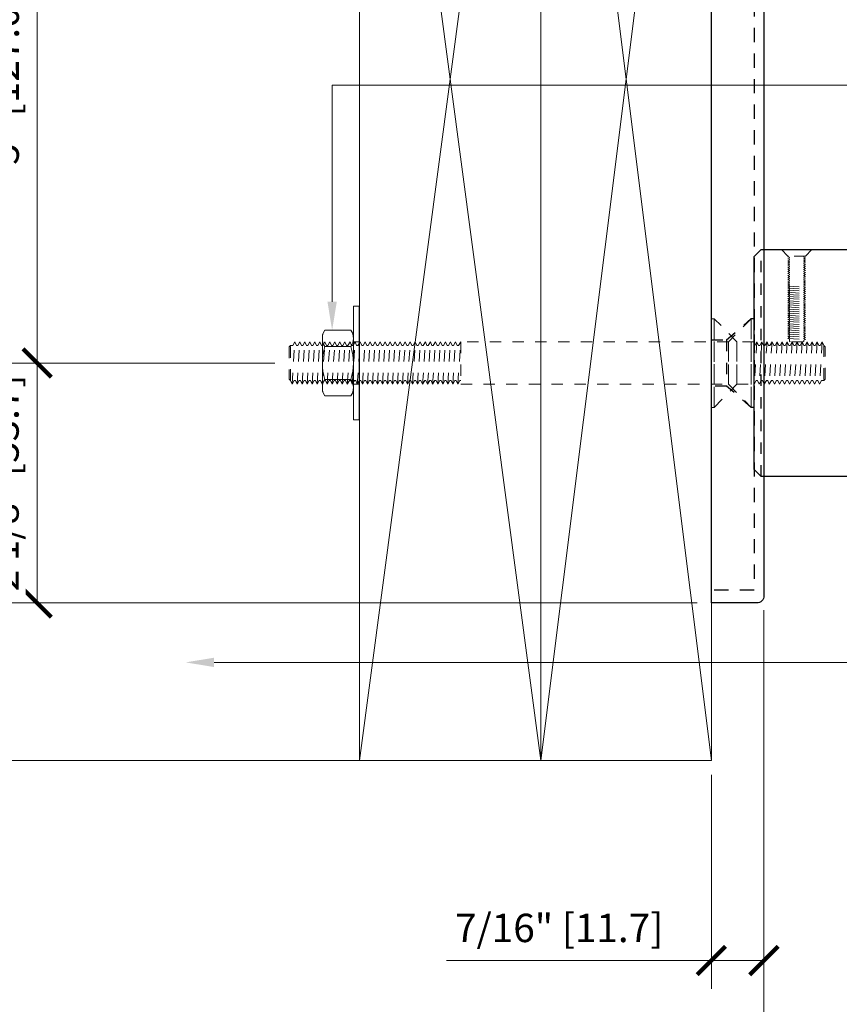
# Model space of a CAD drawing. Units: inches. Extents: x -149 to 1154, y -68 to 213.
# Drawn here: x 25 to 32, y -40 to -32 of the extents above; entities that cross this region are included whole.
import ezdxf
from ezdxf import colors
from ezdxf.entities.mleader import LeaderData, LeaderLine
from ezdxf.math import Vec2, Vec3

# ---------------------------------------------------------------- set-up
doc = ezdxf.new("R2010")
doc.units = ezdxf.units.IN
doc.header["$LTSCALE"] = 0.5
doc.header["$MEASUREMENT"] = 0
doc.linetypes.add('HIDDEN', pattern=[0.375, 0.25, -0.125])
doc.layers.get('0').update_dxf_attribs({"linetype": 'CONTINUOUS'})
doc.layers.get('Defpoints').update_dxf_attribs({"color": 8, "linetype": 'CONTINUOUS'})
for name, color, linetype, lineweight in [('By Others', 15, 'CONTINUOUS', 15), ('Dimensions', 74, 'CONTINUOUS', 13), ('Hardware', 51, 'CONTINUOUS', 13), ('Railings', 4, 'CONTINUOUS', 25)]:
    doc.layers.add(name, color=color, linetype=linetype, lineweight=lineweight)
doc.styles.get("Standard").update_dxf_attribs({"font": 'arial.ttf'})
doc.dimstyles.new('CRL$0', dxfattribs={"dimtxt": 0.125, "dimasz": 0.125, "dimexe": 0.125, "dimexo": 0.0625, "dimgap": 0.0625, "dimtad": 1, "dimdec": 4, "dimzin": 3, "dimdsep": 46, "dimlunit": 5, "dimtxsty": 'Standard', "dimblk": 'ARCHTICK', "dimcen": 0, "dimclrd": 256, "dimclre": 256, "dimclrt": 256, "dimazin": 0, "dimtfac": 1, "dimtdec": 4, "dimtofl": 0, "dimtmove": 0, "dimatfit": 3, "dimfxl": 0.125, "dimtfill": 1, "dimfrac": 2, "dimtolj": 1, "dimtzin": 0, "dimlwd": -1, "dimlwe": -1, "dimarcsym": 0})

# ---------------------------------------------------------------- blocks, each defined once
blk = doc.blocks.new('_ArchTick')
at = {"color": 0, "linetype": 'ByBlock', "const_width": 0.15}
blk.add_lwpolyline([(-0.5, -0.5), (0.5, 0.5)], dxfattribs=at)
blk = doc.blocks.new('*D87')
at = {"layer": 'Defpoints', "color": 0, "transparency": 16777216}
for p in [(33.4425, -35.7809), (31.7795, -36.659), (31.7795, -40.7785)]:
    blk.add_point(p, dxfattribs=at)
at = {"layer": 'Dimensions', "transparency": 16777216}
for p, q in [((33.4425, -35.9059), (33.4425, -41.0285)), ((31.7795, -36.784), (31.7795, -41.0285)), ((31.7795, -40.7785), (29.0801, -40.7785)), ((33.4425, -40.7785), (31.7795, -40.7785))]:
    blk.add_line(p, q, dxfattribs=at)
at = {"layer": 'Dimensions', "transparency": 16777216, "xscale": 0.25, "yscale": 0.25, "zscale": 0.25, "rotation": 180}
blk.add_blockref('_ArchTick', (31.7795, -40.7785), dxfattribs=at)
at = {"layer": 'Dimensions', "transparency": 16777216, "xscale": 0.25, "yscale": 0.25, "zscale": 0.25}
blk.add_blockref('_ArchTick', (33.4425, -40.7785), dxfattribs=at)
at = {"layer": 'Dimensions', "transparency": 16777216, "insert": (30.3048, -40.4917), "char_height": 0.25, "attachment_point": 5, "bg_fill": 3, "box_fill_scale": 1.25, "bg_fill_color": 256, "bg_fill_true_color": 13158600, "bg_fill_transparency": 0}
blk.add_mtext('\\A1;1 11/16" [42.2]', dxfattribs=at)
blk = doc.blocks.new('*D88')
at = {"layer": 'Defpoints', "color": 0, "transparency": 16777216}
for p in [(31.7795, -36.659), (31.3175, -38.109), (31.7795, -39.8698)]:
    blk.add_point(p, dxfattribs=at)
at = {"layer": 'Dimensions', "transparency": 16777216}
for p, q in [((31.7795, -36.784), (31.7795, -40.1198)), ((31.3175, -38.234), (31.3175, -40.1198)), ((31.3175, -39.8698), (28.9851, -39.8698)), ((31.7795, -39.8698), (31.3175, -39.8698))]:
    blk.add_line(p, q, dxfattribs=at)
at = {"layer": 'Dimensions', "transparency": 16777216, "xscale": 0.25, "yscale": 0.25, "zscale": 0.25, "rotation": 180}
blk.add_blockref('_ArchTick', (31.3175, -39.8698), dxfattribs=at)
at = {"layer": 'Dimensions', "transparency": 16777216, "xscale": 0.25, "yscale": 0.25, "zscale": 0.25}
blk.add_blockref('_ArchTick', (31.7795, -39.8698), dxfattribs=at)
at = {"layer": 'Dimensions', "transparency": 16777216, "insert": (29.9778, -39.583), "char_height": 0.25, "attachment_point": 5, "bg_fill": 3, "box_fill_scale": 1.25, "bg_fill_color": 256, "bg_fill_true_color": 13158600, "bg_fill_transparency": 0}
blk.add_mtext('\\A1;7/16" [11.7]', dxfattribs=at)
blk = doc.blocks.new('*D90')
at = {"layer": 'Defpoints', "color": 0, "transparency": 16777216}
for p in [(25.3828, -29.6092), (27.6048, -29.6092), (27.601, -34.6092)]:
    blk.add_point(p, dxfattribs=at)
at = {"layer": 'Dimensions', "transparency": 16777216}
for p, q in [((27.4798, -29.6092), (25.1328, -29.6092)), ((25.3828, -34.6092), (25.3828, -29.6092)), ((27.476, -34.6092), (25.1328, -34.6092))]:
    blk.add_line(p, q, dxfattribs=at)
at = {"layer": 'Dimensions', "transparency": 16777216, "xscale": 0.25, "yscale": 0.25, "zscale": 0.25}
for p, rotation in [((25.3828, -29.6092), 90), ((25.3828, -34.6092), 270)]:
    blk.add_blockref('_ArchTick', p, dxfattribs=dict(at, rotation=rotation))
at = {"layer": 'Dimensions', "transparency": 16777216, "insert": (25.0976, -32.1092), "char_height": 0.25, "attachment_point": 5, "rotation": 90, "bg_fill": 3, "box_fill_scale": 1.25, "bg_fill_color": 256, "bg_fill_true_color": 13158600, "bg_fill_transparency": 0}
blk.add_mtext('\\A1;5" [127.0]', dxfattribs=at)
blk = doc.blocks.new('*D91')
at = {"layer": 'Defpoints', "color": 0, "transparency": 16777216}
for p in [(27.601, -34.6092), (25.3828, -36.7215), (31.3175, -36.7215)]:
    blk.add_point(p, dxfattribs=at)
at = {"layer": 'Dimensions', "transparency": 16777216}
for p, q in [((27.476, -34.6092), (25.1328, -34.6092)), ((25.3828, -34.6092), (25.3828, -36.7215)), ((31.1925, -36.7215), (25.1328, -36.7215))]:
    blk.add_line(p, q, dxfattribs=at)
at = {"layer": 'Dimensions', "transparency": 16777216, "xscale": 0.25, "yscale": 0.25, "zscale": 0.25}
for p, rotation in [((25.3828, -34.6092), 90), ((25.3828, -36.7215), 270)]:
    blk.add_blockref('_ArchTick', p, dxfattribs=dict(at, rotation=rotation))
at = {"layer": 'Dimensions', "transparency": 16777216, "insert": (25.0959, -35.6654), "char_height": 0.25, "attachment_point": 5, "rotation": 90, "bg_fill": 3, "box_fill_scale": 1.25, "bg_fill_color": 256, "bg_fill_true_color": 13158600, "bg_fill_transparency": 0}
blk.add_mtext('\\A1;2 1/8" [53.7]', dxfattribs=at)
blk = doc.blocks.new('38x1FHS')
at = {"layer": 'Hardware', "linetype": 'HIDDEN', "ltscale": 0.75}
for p, q in [((0.1875, -0.4011), (-0.1875, -0.3771)), ((0.1875, -0.4453), (-0.1875, -0.4213)), ((0.1875, -0.4895), (-0.1875, -0.4655)), ((0.1875, -0.5337), (-0.1875, -0.5097)), ((0.1875, -0.5779), (-0.1875, -0.5539)), ((0.1875, -0.6221), (-0.1875, -0.5981)), ((0.1875, -0.6663), (-0.1875, -0.6423)), ((0.1875, -0.7105), (-0.1875, -0.6865)), ((0.1875, -0.7547), (-0.1875, -0.7307)), ((0.1875, -0.7989), (-0.1875, -0.7749)), ((0.1875, -0.8431), (-0.1875, -0.8191)), ((0.1875, -0.8431), (-0.1875, -0.8191)), ((0.1875, -0.8873), (-0.1875, -0.8633)), ((0.1875, -0.9315), (-0.1875, -0.9075)), ((0.1875, -0.9757), (-0.1875, -0.9517)), ((0.1536, -0.9901), (-0.1536, -0.9901))]:
    blk.add_line(p, q, dxfattribs=at)
blk.add_lwpolyline([(-0.1875, -0.375), (0.1875, -0.375), (0.1875, -0.2249), (-0.1875, -0.2249), (0.1875, -0.2249), (0.3902, -0.0254), (-0.3902, -0.0254), (0.3902, -0.0254), (0.3902, 0), (-0.3902, 0), (-0.3902, -0.0254), (-0.1875, -0.2249), (-0.1875, -0.375), (-0.1536, -0.3952), (-0.1536, -0.4069), (-0.1875, -0.4213), (-0.1536, -0.4394), (-0.1536, -0.4511), (-0.1875, -0.4655), (-0.1536, -0.4836), (-0.1536, -0.4953), (-0.1875, -0.5097), (-0.1536, -0.5278), (-0.1536, -0.5395), (-0.1875, -0.5539), (-0.1536, -0.572), (-0.1536, -0.5837), (-0.1875, -0.5981), (-0.1536, -0.6162), (-0.1536, -0.6279), (-0.1875, -0.6423), (-0.1536, -0.6604), (-0.1536, -0.6721), (-0.1875, -0.6865), (-0.1536, -0.7046), (-0.1536, -0.7163), (-0.1875, -0.7307), (-0.1536, -0.7488), (-0.1536, -0.7605), (-0.1875, -0.7749), (-0.1536, -0.793), (-0.1536, -0.8047), (-0.1875, -0.8191), (-0.1536, -0.8372), (-0.1536, -0.8489), (-0.1875, -0.8633), (-0.1536, -0.8814), (-0.1536, -0.8931), (-0.1875, -0.9075), (-0.1536, -0.9256), (-0.1536, -0.9373), (-0.1875, -0.9517), (-0.1536, -0.9698), (-0.1536, -0.9901), (-0.1423, -1.0013), (0.1423, -1.0013), (0.1536, -0.9901), (0.1875, -0.9757), (0.1536, -0.9576), (0.1536, -0.9459), (0.1875, -0.9315), (0.1536, -0.9134), (0.1536, -0.9017), (0.1875, -0.8873), (0.1536, -0.8692), (0.1536, -0.8575), (0.1875, -0.8431), (0.1536, -0.825), (0.1536, -0.8133), (0.1875, -0.7989), (0.1536, -0.7808), (0.1536, -0.7691), (0.1875, -0.7547), (0.1536, -0.7366), (0.1536, -0.7249), (0.1875, -0.7105), (0.1536, -0.6924), (0.1536, -0.6807), (0.1875, -0.6663), (0.1536, -0.6482), (0.1536, -0.6365), (0.1875, -0.6221), (0.1536, -0.604), (0.1536, -0.5923), (0.1875, -0.5779), (0.1536, -0.5598), (0.1536, -0.5481), (0.1875, -0.5337), (0.1536, -0.5156), (0.1536, -0.5039), (0.1875, -0.4895), (0.1536, -0.4714), (0.1536, -0.4597), (0.1875, -0.4453), (0.1536, -0.4272), (0.1536, -0.4155), (0.1875, -0.4011), (0.1536, -0.383), (0.1536, -0.375)], dxfattribs=at)
blk.add_lwpolyline([(-0.1875, -0.375), (0.1875, -0.375), (0.1875, -0.2249), (-0.1875, -0.2249), (0.1875, -0.2249), (0.3902, -0.0254), (-0.3902, -0.0254), (0.3902, -0.0254), (0.3902, 0), (-0.3902, 0), (-0.3902, -0.0254), (-0.1875, -0.2249), (-0.1875, -0.375), (-0.1536, -0.3952), (-0.1536, -0.4069), (-0.1875, -0.4213), (-0.1536, -0.4394), (-0.1536, -0.4511), (-0.1875, -0.4655), (-0.1536, -0.4836), (-0.1536, -0.4953), (-0.1875, -0.5097), (-0.1536, -0.5278), (-0.1536, -0.5395), (-0.1875, -0.5539), (-0.1536, -0.572), (-0.1536, -0.5837), (-0.1875, -0.5981), (-0.1536, -0.6162), (-0.1536, -0.6279), (-0.1875, -0.6423), (-0.1536, -0.6604), (-0.1536, -0.6721), (-0.1875, -0.6865), (-0.1536, -0.7046), (-0.1536, -0.7163), (-0.1875, -0.7307), (-0.1536, -0.7488), (-0.1536, -0.7605), (-0.1875, -0.7749), (-0.1536, -0.793), (-0.1536, -0.8047), (-0.1875, -0.8191), (-0.1536, -0.8372), (-0.1536, -0.8489), (-0.1875, -0.8633), (-0.1536, -0.8814), (-0.1536, -0.8931), (-0.1875, -0.9075), (-0.1536, -0.9256), (-0.1536, -0.9373), (-0.1875, -0.9517), (-0.1536, -0.9698), (-0.1536, -0.9901), (-0.1423, -1.0013), (0.1423, -1.0013), (0.1536, -0.9901), (0.1875, -0.9757), (0.1536, -0.9576), (0.1536, -0.9459), (0.1875, -0.9315), (0.1536, -0.9134), (0.1536, -0.9017), (0.1875, -0.8873), (0.1536, -0.8692), (0.1536, -0.8575), (0.1875, -0.8431), (0.1536, -0.825), (0.1536, -0.8133), (0.1875, -0.7989), (0.1536, -0.7808), (0.1536, -0.7691), (0.1875, -0.7547), (0.1536, -0.7366), (0.1536, -0.7249), (0.1875, -0.7105), (0.1536, -0.6924), (0.1536, -0.6807), (0.1875, -0.6663), (0.1536, -0.6482), (0.1536, -0.6365), (0.1875, -0.6221), (0.1536, -0.604), (0.1536, -0.5923), (0.1875, -0.5779), (0.1536, -0.5598), (0.1536, -0.5481), (0.1875, -0.5337), (0.1536, -0.5156), (0.1536, -0.5039), (0.1875, -0.4895), (0.1536, -0.4714), (0.1536, -0.4597), (0.1875, -0.4453), (0.1536, -0.4272), (0.1536, -0.4155), (0.1875, -0.4011), (0.1536, -0.383), (0.1536, -0.375)], dxfattribs=at)
blk = doc.blocks.new('M16_0.125x0.8-01')
at = {"layer": 'Hardware', "linetype": 'HIDDEN', "ltscale": 0.75}
for p, q in [((-0.078, -0.3223), (0.078, -0.3323)), ((-0.078, -0.3407), (0.078, -0.3507)), ((-0.078, -0.3591), (0.078, -0.3691)), ((-0.078, -0.3775), (0.078, -0.3875)), ((-0.078, -0.3959), (0.078, -0.406)), ((-0.078, -0.4144), (0.078, -0.4244)), ((-0.078, -0.4328), (0.078, -0.4428)), ((-0.078, -0.4512), (0.078, -0.4612)), ((-0.078, -0.4696), (0.078, -0.4796)), ((-0.078, -0.488), (0.078, -0.498)), ((-0.078, -0.5064), (0.078, -0.5165)), ((-0.078, -0.5249), (0.078, -0.5349)), ((-0.078, -0.5433), (0.078, -0.5533)), ((-0.078, -0.5617), (0.078, -0.5717)), ((-0.078, -0.5801), (0.078, -0.5901)), ((-0.078, -0.5985), (0.078, -0.6085)), ((-0.078, -0.6169), (0.078, -0.627)), ((-0.078, -0.6354), (0.078, -0.6454)), ((-0.078, -0.6538), (0.078, -0.6638)), ((-0.078, -0.6722), (0.078, -0.6822)), ((-0.078, -0.6906), (0.078, -0.7006)), ((-0.078, -0.709), (0.078, -0.719)), ((-0.078, -0.7274), (0.078, -0.7375)), ((-0.078, -0.7459), (0.078, -0.7559)), ((-0.078, -0.7643), (0.078, -0.7743)), ((-0.078, -0.7827), (0.078, -0.7927))]:
    blk.add_line(p, q, dxfattribs=at)
blk.add_lwpolyline([(0.078, -0.0599), (-0.078, -0.0599), (-0.1338, 0), (0.1338, 0), (0.078, -0.0599), (0.0701, -0.0599), (0.0632, -0.0634), (0.0632, -0.0673), (0.078, -0.0744), (0.0632, -0.0818), (0.0632, -0.0857), (0.078, -0.0929), (0.0632, -0.1002), (0.0632, -0.1041), (0.078, -0.1113), (0.0632, -0.1186), (0.0632, -0.1225), (0.078, -0.1297), (0.0632, -0.137), (0.0632, -0.141), (0.078, -0.1481), (0.0632, -0.1555), (0.0632, -0.1594), (0.078, -0.1665), (0.0632, -0.1739), (0.0632, -0.1778), (0.078, -0.185), (0.0632, -0.1923), (0.0632, -0.1962), (0.078, -0.2034), (0.0632, -0.2107), (0.0632, -0.2146), (0.078, -0.2218), (0.0632, -0.2291), (0.0632, -0.233), (0.078, -0.2402), (0.0632, -0.2475), (0.0632, -0.2515), (0.078, -0.2586), (0.0632, -0.266), (0.0632, -0.2699), (0.078, -0.277), (0.0632, -0.2844), (0.0632, -0.2883), (0.078, -0.2955), (0.0632, -0.3028), (0.0632, -0.3067), (0.078, -0.3139), (0.0632, -0.3212), (0.0632, -0.3251), (0.078, -0.3323), (0.0632, -0.3396), (0.0632, -0.3435), (0.078, -0.3507), (0.0632, -0.358), (0.0632, -0.362), (0.078, -0.3691), (0.0632, -0.3765), (0.0632, -0.3804), (0.078, -0.3875), (0.0632, -0.3949), (0.0632, -0.3988), (0.078, -0.406), (0.0632, -0.4133), (0.0632, -0.4172), (0.078, -0.4244), (0.0632, -0.4317), (0.0632, -0.4356), (0.078, -0.4428), (0.0632, -0.4501), (0.0632, -0.4541), (0.078, -0.4612), (0.0632, -0.4685), (0.0632, -0.4725), (0.078, -0.4796), (0.0632, -0.487), (0.0632, -0.4909), (0.078, -0.498), (0.0632, -0.5054), (0.0632, -0.5093), (0.078, -0.5165), (0.0632, -0.5238), (0.0632, -0.5277), (0.078, -0.5349), (0.0632, -0.5422), (0.0632, -0.5461), (0.078, -0.5533), (0.0632, -0.5606), (0.0632, -0.5646), (0.078, -0.5717), (0.0632, -0.579), (0.0632, -0.583), (0.078, -0.5901), (0.0632, -0.5975), (0.0632, -0.6014), (0.078, -0.6085), (0.0632, -0.6159), (0.0632, -0.6198), (0.078, -0.627), (0.0632, -0.6343), (0.0632, -0.6382), (0.078, -0.6454), (0.0632, -0.6527), (0.0632, -0.6566), (0.078, -0.6638), (0.0632, -0.6711), (0.0632, -0.6751), (0.078, -0.6822), (0.0632, -0.6895), (0.0632, -0.6935), (0.078, -0.7006), (0.0632, -0.708), (0.0632, -0.7119), (0.078, -0.719), (0.0632, -0.7264), (0.0632, -0.7303), (0.078, -0.7375), (0.0632, -0.7448), (0.0632, -0.7487), (0.078, -0.7559), (0.0632, -0.7632), (0.0632, -0.7671), (0.078, -0.7743), (0.0632, -0.7816), (0.0632, -0.7856), (0.078, -0.7927), (0.0632, -0.8), (0.0632, -0.8063), (0.0559, -0.8136), (-0.0559, -0.8136), (-0.0632, -0.8063), (-0.0632, -0.7899), (-0.078, -0.7827), (-0.0632, -0.7754), (-0.0632, -0.7714), (-0.078, -0.7643), (-0.0632, -0.7569), (-0.0632, -0.753), (-0.078, -0.7459), (-0.0632, -0.7385), (-0.0632, -0.7346), (-0.078, -0.7274), (-0.0632, -0.7201), (-0.0632, -0.7162), (-0.078, -0.709), (-0.0632, -0.7017), (-0.0632, -0.6978), (-0.078, -0.6906), (-0.0632, -0.6833), (-0.0632, -0.6794), (-0.078, -0.6722), (-0.0632, -0.6649), (-0.0632, -0.6609), (-0.078, -0.6538), (-0.0632, -0.6464), (-0.0632, -0.6425), (-0.078, -0.6354), (-0.0632, -0.628), (-0.0632, -0.6241), (-0.078, -0.6169), (-0.0632, -0.6096), (-0.0632, -0.6057), (-0.078, -0.5985), (-0.0632, -0.5912), (-0.0632, -0.5873), (-0.078, -0.5801), (-0.0632, -0.5728), (-0.0632, -0.5689), (-0.078, -0.5617), (-0.0632, -0.5544), (-0.0632, -0.5504), (-0.078, -0.5433), (-0.0632, -0.5359), (-0.0632, -0.532), (-0.078, -0.5249), (-0.0632, -0.5175), (-0.0632, -0.5136), (-0.078, -0.5064), (-0.0632, -0.4991), (-0.0632, -0.4952), (-0.078, -0.488), (-0.0632, -0.4807), (-0.0632, -0.4768), (-0.078, -0.4696), (-0.0632, -0.4623), (-0.0632, -0.4584), (-0.078, -0.4512), (-0.0632, -0.4439), (-0.0632, -0.4399), (-0.078, -0.4328), (-0.0632, -0.4254), (-0.0632, -0.4215), (-0.078, -0.4144), (-0.0632, -0.407), (-0.0632, -0.4031), (-0.078, -0.3959), (-0.0632, -0.3886), (-0.0632, -0.3847), (-0.078, -0.3775), (-0.0632, -0.3702), (-0.0632, -0.3663), (-0.078, -0.3591), (-0.0632, -0.3518), (-0.0632, -0.3478), (-0.078, -0.3407), (-0.0632, -0.3334), (-0.0632, -0.3294), (-0.078, -0.3223), (-0.0632, -0.3149), (-0.0632, -0.311), (-0.078, -0.3039), (-0.0632, -0.2965), (-0.0632, -0.2926), (-0.078, -0.2854), (-0.0632, -0.2781), (-0.0632, -0.2742), (-0.078, -0.267), (-0.0632, -0.2597), (-0.0632, -0.2558), (-0.078, -0.2486), (-0.0632, -0.2413), (-0.0632, -0.2373), (-0.078, -0.2302), (-0.0632, -0.2229), (-0.0632, -0.2189), (-0.078, -0.2118), (-0.0632, -0.2044), (-0.0632, -0.2005), (-0.078, -0.1934), (-0.0632, -0.186), (-0.0632, -0.1821), (-0.078, -0.1749), (-0.0632, -0.1676), (-0.0632, -0.1637), (-0.078, -0.1565), (-0.0632, -0.1492), (-0.0632, -0.1453), (-0.078, -0.1381), (-0.0632, -0.1308), (-0.0632, -0.1268), (-0.078, -0.1197), (-0.0632, -0.1124), (-0.0632, -0.1084), (-0.078, -0.1013), (-0.0632, -0.0939), (-0.0632, -0.09), (-0.078, -0.0829), (-0.0632, -0.0755), (-0.0632, -0.0716), (-0.078, -0.0644), (-0.0689, -0.0599)], dxfattribs=at)
blk = doc.blocks.new('38nut_washer')
at = {"layer": 'Hardware'}
for p, q in [((-0.1875, -0.052), (-0.1875, 0)), ((0.1875, -0.052), (0.1875, 0)), ((-0.1443, -0.0743), (-0.1443, -0.3027)), ((0.1443, -0.0743), (0.1443, -0.3027))]:
    blk.add_line(p, q, dxfattribs=at)
for points in [[(-0.5, -0.052), (-0.5, 0), (0.5, 0), (0.5, -0.052)], [(0.25, -0.325), (0.2887, -0.3027), (0.2887, -0.0743), (0.25, -0.052), (-0.25, -0.052), (-0.2887, -0.0743), (-0.2887, -0.3027), (-0.25, -0.325)]]:
    blk.add_lwpolyline(points, close=True, dxfattribs=at)
for points in [[(0.2887, -0.0743, 0.30944), (0.1443, -0.0743, 0.15472), (-0.1443, -0.0743, 0.30944), (-0.2887, -0.0743, 0.30944)], [(-0.2887, -0.3027, 0.30944), (-0.1443, -0.3027, 0.15472), (0.1443, -0.3027, 0.30944), (0.2887, -0.3027, 0.30944)]]:
    blk.add_lwpolyline(points, format="xyb", dxfattribs=at)
blk = doc.blocks.new('*U95')
at = {"layer": 'Hardware', "linetype": 'HIDDEN', "ltscale": 0.75}
for p, q in [((0.3902, 0), (-0.3902, 0)), ((-0.3902, 0), (-0.3902, -0.0254)), ((0.3902, 0), (-0.3902, 0)), ((-0.3902, 0), (-0.3902, -0.0254)), ((0.3902, -0.0254), (0.3902, 0)), ((0.3902, -0.0254), (0.3902, 0)), ((0.3902, -0.0254), (-0.3902, -0.0254)), ((-0.3902, -0.0254), (0.3902, -0.0254)), ((-0.3902, -0.0254), (-0.1875, -0.2249)), ((0.3902, -0.0254), (-0.3902, -0.0254)), ((-0.3902, -0.0254), (0.3902, -0.0254)), ((-0.3902, -0.0254), (-0.1875, -0.2249)), ((0.1875, -0.2249), (0.3902, -0.0254)), ((0.1875, -0.2249), (0.3902, -0.0254)), ((0.1875, -0.2249), (-0.1875, -0.2249)), ((-0.1875, -0.2249), (0.1875, -0.2249)), ((-0.1875, -0.2249), (-0.1875, -2.5812)), ((0.1875, -0.2249), (-0.1875, -0.2249)), ((-0.1875, -0.2249), (0.1875, -0.2249)), ((-0.1875, -0.2249), (-0.1875, -2.5812)), ((0.1875, -2.5812), (0.1875, -0.2249)), ((0.1875, -2.5812), (0.1875, -0.2249)), ((0.1875, -2.6073), (-0.1875, -2.5812)), ((-0.1875, -2.5812), (-0.1536, -2.6014)), ((-0.1875, -2.5812), (0.1875, -2.5812)), ((0.1536, -2.5892), (0.1536, -2.5812)), ((0.1875, -2.6073), (0.1536, -2.5892)), ((-0.1536, -2.6131), (-0.1875, -2.6275)), ((-0.1875, -2.6275), (-0.1536, -2.6456)), ((0.1875, -2.6515), (-0.1875, -2.6275)), ((-0.1536, -2.6573), (-0.1875, -2.6717)), ((-0.1875, -2.6717), (-0.1536, -2.6898)), ((0.1875, -2.6957), (-0.1875, -2.6717)), ((-0.1536, -2.6014), (-0.1536, -2.6131)), ((-0.1536, -2.6456), (-0.1536, -2.6573)), ((0.1536, -2.6217), (0.1875, -2.6073)), ((0.1536, -2.6334), (0.1536, -2.6217)), ((0.1875, -2.6515), (0.1536, -2.6334)), ((0.1536, -2.6659), (0.1875, -2.6515)), ((0.1536, -2.6776), (0.1536, -2.6659)), ((0.1875, -2.6957), (0.1536, -2.6776)), ((-0.1536, -2.7015), (-0.1875, -2.7159)), ((-0.1875, -2.7159), (-0.1536, -2.734)), ((0.1875, -2.7399), (-0.1875, -2.7159)), ((-0.1536, -2.7457), (-0.1875, -2.7601)), ((-0.1875, -2.7601), (-0.1536, -2.7782)), ((0.1875, -2.7841), (-0.1875, -2.7601)), ((-0.1536, -2.6898), (-0.1536, -2.7015)), ((-0.1536, -2.734), (-0.1536, -2.7457)), ((0.1536, -2.7101), (0.1875, -2.6957)), ((0.1536, -2.7218), (0.1536, -2.7101)), ((0.1875, -2.7399), (0.1536, -2.7218)), ((0.1536, -2.7543), (0.1875, -2.7399)), ((0.1536, -2.766), (0.1536, -2.7543)), ((0.1875, -2.7841), (0.1536, -2.766)), ((-0.1536, -2.7899), (-0.1875, -2.8043)), ((-0.1875, -2.8043), (-0.1536, -2.8224)), ((0.1875, -2.8283), (-0.1875, -2.8043)), ((-0.1536, -2.8341), (-0.1875, -2.8485)), ((-0.1875, -2.8485), (-0.1536, -2.8666)), ((0.1875, -2.8725), (-0.1875, -2.8485)), ((0.1875, -2.8725), (-0.1875, -2.8485)), ((-0.1536, -2.7782), (-0.1536, -2.7899)), ((-0.1536, -2.8224), (-0.1536, -2.8341)), ((0.1536, -2.7985), (0.1875, -2.7841)), ((0.1536, -2.8102), (0.1536, -2.7985)), ((0.1875, -2.8283), (0.1536, -2.8102)), ((0.1536, -2.8427), (0.1875, -2.8283)), ((0.1536, -2.8544), (0.1536, -2.8427)), ((0.1875, -2.8725), (0.1536, -2.8544)), ((-0.1536, -2.8783), (-0.1875, -2.8927)), ((-0.1875, -2.8927), (-0.1536, -2.9108)), ((0.1875, -2.9167), (-0.1875, -2.8927)), ((-0.1536, -2.9225), (-0.1875, -2.9369)), ((-0.1875, -2.9369), (-0.1536, -2.955)), ((0.1875, -2.9609), (-0.1875, -2.9369)), ((-0.1536, -2.8666), (-0.1536, -2.8783)), ((-0.1536, -2.9108), (-0.1536, -2.9225)), ((0.1536, -2.8869), (0.1875, -2.8725)), ((0.1536, -2.8986), (0.1536, -2.8869)), ((0.1875, -2.9167), (0.1536, -2.8986)), ((0.1536, -2.9311), (0.1875, -2.9167)), ((0.1536, -2.9428), (0.1536, -2.9311)), ((0.1875, -2.9609), (0.1536, -2.9428)), ((-0.1536, -2.9667), (-0.1875, -2.9811)), ((-0.1875, -2.9811), (-0.1536, -2.9992)), ((0.1875, -3.0051), (-0.1875, -2.9811)), ((-0.1536, -3.0109), (-0.1875, -3.0253)), ((-0.1875, -3.0253), (-0.1536, -3.0434)), ((0.1875, -3.0493), (-0.1875, -3.0253)), ((-0.1536, -2.955), (-0.1536, -2.9667)), ((-0.1536, -2.9992), (-0.1536, -3.0109)), ((0.1536, -2.9753), (0.1875, -2.9609)), ((0.1536, -2.987), (0.1536, -2.9753)), ((0.1875, -3.0051), (0.1536, -2.987)), ((0.1536, -3.0195), (0.1875, -3.0051)), ((0.1536, -3.0312), (0.1536, -3.0195)), ((0.1875, -3.0493), (0.1536, -3.0312)), ((-0.1536, -3.0551), (-0.1875, -3.0695)), ((-0.1875, -3.0695), (-0.1536, -3.0876)), ((0.1875, -3.0935), (-0.1875, -3.0695)), ((-0.1536, -3.0993), (-0.1875, -3.1137)), ((-0.1875, -3.1137), (-0.1536, -3.1318)), ((0.1875, -3.1377), (-0.1875, -3.1137)), ((-0.1536, -3.0434), (-0.1536, -3.0551)), ((-0.1536, -3.0876), (-0.1536, -3.0993)), ((0.1536, -3.0637), (0.1875, -3.0493)), ((0.1536, -3.0754), (0.1536, -3.0637)), ((0.1875, -3.0935), (0.1536, -3.0754)), ((0.1536, -3.1079), (0.1875, -3.0935)), ((0.1536, -3.1196), (0.1536, -3.1079)), ((0.1875, -3.1377), (0.1536, -3.1196)), ((-0.1536, -3.1435), (-0.1875, -3.1579)), ((-0.1875, -3.1579), (-0.1536, -3.176)), ((0.1875, -3.1819), (-0.1875, -3.1579)), ((-0.1536, -3.1877), (-0.1875, -3.2021)), ((-0.1875, -3.2021), (-0.1536, -3.2202)), ((0.1875, -3.2261), (-0.1875, -3.2021)), ((-0.1536, -3.1318), (-0.1536, -3.1435)), ((-0.1536, -3.176), (-0.1536, -3.1877)), ((0.1536, -3.1521), (0.1875, -3.1377)), ((0.1536, -3.1638), (0.1536, -3.1521)), ((0.1875, -3.1819), (0.1536, -3.1638)), ((0.1536, -3.1963), (0.1875, -3.1819)), ((0.1536, -3.208), (0.1536, -3.1963)), ((-0.1536, -3.2319), (-0.1875, -3.2463)), ((-0.1875, -3.2463), (-0.1536, -3.2644)), ((0.1875, -3.2703), (-0.1875, -3.2463)), ((-0.1536, -3.2761), (-0.1875, -3.2905)), ((-0.1875, -3.2905), (-0.1536, -3.3086)), ((0.1875, -3.3145), (-0.1875, -3.2905)), ((-0.1536, -3.2202), (-0.1536, -3.2319)), ((-0.1536, -3.2644), (-0.1536, -3.2761)), ((0.1875, -3.2261), (0.1536, -3.208)), ((0.1536, -3.2405), (0.1875, -3.2261)), ((0.1536, -3.2522), (0.1536, -3.2405)), ((0.1875, -3.2703), (0.1536, -3.2522)), ((0.1536, -3.2847), (0.1875, -3.2703)), ((0.1536, -3.2964), (0.1536, -3.2847)), ((-0.1536, -3.3203), (-0.1875, -3.3347)), ((-0.1875, -3.3347), (-0.1536, -3.3528)), ((0.1875, -3.3587), (-0.1875, -3.3347)), ((-0.1536, -3.3645), (-0.1875, -3.3789)), ((-0.1875, -3.3789), (-0.1536, -3.397)), ((0.1875, -3.4029), (-0.1875, -3.3789)), ((0.1875, -3.4029), (-0.1875, -3.3789)), ((-0.1536, -3.3086), (-0.1536, -3.3203)), ((-0.1536, -3.3528), (-0.1536, -3.3645)), ((0.1875, -3.3145), (0.1536, -3.2964)), ((0.1536, -3.3289), (0.1875, -3.3145)), ((0.1536, -3.3406), (0.1536, -3.3289)), ((0.1875, -3.3587), (0.1536, -3.3406)), ((0.1536, -3.3731), (0.1875, -3.3587)), ((0.1536, -3.3848), (0.1536, -3.3731)), ((-0.1536, -3.4087), (-0.1875, -3.4231)), ((-0.1875, -3.4231), (-0.1536, -3.4412)), ((0.1875, -3.4471), (-0.1875, -3.4231)), ((-0.1536, -3.4529), (-0.1875, -3.4673)), ((-0.1875, -3.4673), (-0.1536, -3.4854)), ((0.1875, -3.4913), (-0.1875, -3.4673)), ((-0.1536, -3.397), (-0.1536, -3.4087)), ((-0.1536, -3.4412), (-0.1536, -3.4529)), ((0.1875, -3.4029), (0.1536, -3.3848)), ((0.1536, -3.4173), (0.1875, -3.4029)), ((0.1536, -3.429), (0.1536, -3.4173)), ((0.1875, -3.4471), (0.1536, -3.429)), ((0.1536, -3.4615), (0.1875, -3.4471)), ((0.1536, -3.4732), (0.1536, -3.4615)), ((-0.1536, -3.4971), (-0.1875, -3.5115)), ((0.1875, -3.5355), (-0.1875, -3.5115)), ((-0.1875, -3.5115), (-0.1536, -3.5296)), ((-0.1536, -3.5413), (-0.1875, -3.5557)), ((-0.1536, -3.4854), (-0.1536, -3.4971)), ((-0.1536, -3.5296), (-0.1536, -3.5413)), ((0.1875, -3.4913), (0.1536, -3.4732)), ((0.1536, -3.5057), (0.1875, -3.4913)), ((0.1536, -3.5174), (0.1536, -3.5057)), ((0.1875, -3.5355), (0.1536, -3.5174)), ((0.1536, -3.5499), (0.1875, -3.5355)), ((0.1536, -3.5616), (0.1536, -3.5499)), ((0.1875, -3.5797), (-0.1875, -3.5557)), ((-0.1875, -3.5557), (-0.1536, -3.5738)), ((-0.1536, -3.5855), (-0.1875, -3.5999)), ((0.1875, -3.6239), (-0.1875, -3.5999)), ((-0.1875, -3.5999), (-0.1536, -3.618)), ((-0.1536, -3.6297), (-0.1875, -3.6441)), ((-0.1536, -3.5738), (-0.1536, -3.5855)), ((-0.1536, -3.618), (-0.1536, -3.6297)), ((0.1875, -3.5797), (0.1536, -3.5616)), ((0.1536, -3.5941), (0.1875, -3.5797)), ((0.1536, -3.6058), (0.1536, -3.5941)), ((0.1875, -3.6239), (0.1536, -3.6058)), ((0.1536, -3.6383), (0.1875, -3.6239)), ((0.1536, -3.65), (0.1536, -3.6383)), ((0.1875, -3.6681), (-0.1875, -3.6441)), ((-0.1875, -3.6441), (-0.1536, -3.6622)), ((-0.1536, -3.6739), (-0.1875, -3.6883)), ((0.1875, -3.7123), (-0.1875, -3.6883)), ((-0.1875, -3.6883), (-0.1536, -3.7064)), ((-0.1536, -3.7181), (-0.1875, -3.7325)), ((-0.1536, -3.6622), (-0.1536, -3.6739)), ((-0.1536, -3.7064), (-0.1536, -3.7181)), ((0.1875, -3.6681), (0.1536, -3.65)), ((0.1536, -3.6825), (0.1875, -3.6681)), ((0.1536, -3.6942), (0.1536, -3.6825)), ((0.1875, -3.7123), (0.1536, -3.6942)), ((0.1536, -3.7267), (0.1875, -3.7123)), ((0.1536, -3.7384), (0.1536, -3.7267)), ((0.1875, -3.7565), (-0.1875, -3.7325)), ((-0.1875, -3.7325), (-0.1536, -3.7506)), ((-0.1536, -3.7623), (-0.1875, -3.7767)), ((0.1875, -3.8007), (-0.1875, -3.7767)), ((-0.1875, -3.7767), (-0.1536, -3.7948)), ((-0.1536, -3.8065), (-0.1875, -3.8209)), ((-0.1536, -3.7506), (-0.1536, -3.7623)), ((-0.1536, -3.7948), (-0.1536, -3.8065)), ((0.1875, -3.7565), (0.1536, -3.7384)), ((0.1536, -3.7709), (0.1875, -3.7565)), ((0.1536, -3.7826), (0.1536, -3.7709)), ((0.1875, -3.8007), (0.1536, -3.7826)), ((0.1536, -3.8151), (0.1875, -3.8007)), ((0.1875, -3.8449), (-0.1875, -3.8209)), ((-0.1875, -3.8209), (-0.1536, -3.839)), ((-0.1536, -3.8507), (-0.1875, -3.8651)), ((0.1875, -3.8891), (-0.1875, -3.8651)), ((-0.1875, -3.8651), (-0.1536, -3.8832)), ((-0.1536, -3.8949), (-0.1875, -3.9094)), ((-0.1536, -3.839), (-0.1536, -3.8507)), ((-0.1536, -3.8832), (-0.1536, -3.8949)), ((0.1536, -3.8268), (0.1536, -3.8151)), ((0.1875, -3.8449), (0.1536, -3.8268)), ((0.1536, -3.8593), (0.1875, -3.8449)), ((0.1536, -3.871), (0.1536, -3.8593)), ((0.1875, -3.8891), (0.1536, -3.871)), ((0.1536, -3.9035), (0.1875, -3.8891)), ((0.1875, -3.9333), (-0.1875, -3.9094)), ((0.1875, -3.9333), (-0.1875, -3.9094)), ((-0.1875, -3.9094), (-0.1536, -3.9274)), ((-0.1536, -3.9391), (-0.1875, -3.9536)), ((0.1875, -3.9775), (-0.1875, -3.9536)), ((-0.1875, -3.9536), (-0.1536, -3.9716)), ((-0.1536, -3.9833), (-0.1875, -3.9978)), ((-0.1536, -3.9274), (-0.1536, -3.9391)), ((-0.1536, -3.9716), (-0.1536, -3.9833)), ((0.1536, -3.9152), (0.1536, -3.9035)), ((0.1875, -3.9333), (0.1536, -3.9152)), ((0.1536, -3.9477), (0.1875, -3.9333)), ((0.1536, -3.9594), (0.1536, -3.9477)), ((0.1875, -3.9775), (0.1536, -3.9594)), ((0.1536, -3.9919), (0.1875, -3.9775)), ((0.1875, -4.0217), (-0.1875, -3.9978)), ((-0.1875, -3.9978), (-0.1536, -4.0158)), ((-0.1536, -4.0275), (-0.1875, -4.042)), ((0.1875, -4.0659), (-0.1875, -4.042)), ((-0.1875, -4.042), (-0.1536, -4.06)), ((-0.1536, -4.0158), (-0.1536, -4.0275)), ((-0.1536, -4.06), (-0.1536, -4.0803)), ((0.1536, -4.0036), (0.1536, -3.9919)), ((0.1875, -4.0217), (0.1536, -4.0036)), ((0.1536, -4.0361), (0.1875, -4.0217)), ((0.1536, -4.0478), (0.1536, -4.0361)), ((0.1875, -4.0659), (0.1536, -4.0478)), ((0.1536, -4.0803), (0.1875, -4.0659)), ((0.1536, -4.0803), (-0.1536, -4.0803)), ((-0.1536, -4.0803), (-0.1423, -4.0916)), ((-0.1423, -4.0916), (0.1423, -4.0916)), ((0.1423, -4.0916), (0.1536, -4.0803))]:
    blk.add_line(p, q, dxfattribs=at)
blk.add_blockref('38nut_washer', (0, -3.474))
blk = doc.blocks.new('*U270')
at = {"linetype": 'HIDDEN', "ltscale": 0.5}
blk.add_line((0.2378, -3.5002), (0.2378, -1.5002), dxfattribs=at)
at = {"linetype": 'ByBlock'}
blk.add_lwpolyline([(-0.1997, -4.6125), (-0.1997, 4.6125), (0.1997, 4.6125, -0.414214), (0.2622, 4.55), (0.2622, -4.55, -0.414214), (0.1997, -4.6125)], format="xyb", close=True, dxfattribs=at)
at = {"linetype": 'HIDDEN'}
blk.add_lwpolyline([(-0.1997, 4.5), (0.1753, 4.5), (0.1753, -4.5), (-0.1997, -4.5)], dxfattribs=at)
at = {"linetype": 'ByBlock'}
blk.add_lwpolyline([(1.8003, -3.5002), (0.2378, -3.5002), (0.1753, -3.4377), (0.1753, -1.5627), (0.2378, -1.5002), (1.8003, -1.5002), (1.8003, -1.3284), (1.8153, -1.3134), (1.9103, -1.3134), (1.9253, -1.3284), (1.9253, -3.6719), (1.9103, -3.6869), (1.8153, -3.6869), (1.8003, -3.6719), (1.8003, -1.3284)], dxfattribs=at)
at = {"linetype": 'HIDDEN', "ltscale": 0.5}
for points in [[(-0.0654, -2.2972), (0.1503, -2.1097), (0.1753, -2.1097), (0.1753, -2.8907), (0.1503, -2.8907), (-0.0654, -2.7032)], [(-0.1997, -2.2972), (-0.0657, -2.2972), (-0.0654, -2.7032), (-0.1997, -2.7032)]]:
    blk.add_lwpolyline(points, dxfattribs=at)
blk.add_blockref('M16_0.125x0.8-01', (0.5503, -1.5002))
at = {"rotation": 270}
blk.add_blockref('*U95', (0.1753, -2.5002), dxfattribs=at)
at = {"layer": 'Hardware', "ltscale": 0.25, "rotation": 90}
blk.add_blockref('38x1FHS', (-0.1997, -2.5002), dxfattribs=at)

msp = doc.modelspace()

# ---------------------------------------------------------------- linework, layer by layer
at = {"layer": 'By Others'}
for p, q in [((28.22102, -26.10904), (28.22102, -38.10904)), ((29.81755, -26.10904), (29.81755, -38.10904))]:
    msp.add_line(p, q, dxfattribs=at)
at = {"layer": 'By Others', "ltscale": 0.25}
msp.add_line((31.31755, -26.10904), (31.31755, -38.10904), dxfattribs=at)

# ---------------------------------------------------------------- dimensions: what is measured, and where the dimension line sits
at = {"layer": 'Dimensions', "transparency": 33554687}
dim = msp.add_linear_dim(base=(25.38278, -29.6092), p1=(27.601, -34.6092), p2=(27.60481, -29.6092), angle=270, dimstyle='CRL$0', override={"dimscale": 0.25, "dimtxt": 1, "dimasz": 1, "dimexe": 1, "dimexo": 0.5, "dimgap": 0.5, "dimpost": '"'}, dxfattribs=at)
dim.commit()
dim.dimension.update_dxf_attribs({"geometry": '*D90', "text_midpoint": (25.09756, -32.1092)})

# ---------------------------------------------------------------- leaders
at = {"layer": 'Dimensions'}
ml = msp.add_multileader_mtext('Standard', dxfattribs=at)
ml.set_content('(1) - 3/8" x 4" LONG S/S SLOTTED F.H. SCREW  w/ NUT & WASHER', color=256)
ml.set_leader_properties(color=256, linetype='ByLayer', lineweight=-1)
ml.build(insert=Vec2(0, 0))
ml.multileader.update_dxf_attribs({"dogleg_length": 0.125, "arrow_head_size": 0.25, "scale": 2})
ctx = ml.context
ctx.base_point, ctx.scale, ctx.char_height, ctx.arrow_head_size, ctx.landing_gap_size, ctx.plane_origin = Vec3(37.05548, -32.16421), 2, 0.25, 0.25, 0.125, Vec3(34.82725, -22.15086)
notes = []
notes.append((ctx, [(0, (1, 1, 0), (36.80548, -32.16421), (1, 0), 0.25, [(0, [(27.97955, -34.32053), (27.97955, -32.16421)], 0, [])])]))
ctx.mtext.insert, ctx.mtext.width, ctx.mtext.flow_direction = Vec3(37.18048, -32.03631), 4.2354597, 5
for ctx, leaders in notes:
    for number, flags, end, landing, length, lines in leaders:
        leader = LeaderData()
        leader.index, (leader.has_last_leader_line, leader.has_dogleg_vector, leader.attachment_direction) = number, flags
        leader.last_leader_point, leader.dogleg_vector, leader.dogleg_length = Vec3(end), Vec3(landing), length
        for number, points, colour, breaks in lines:
            line = LeaderLine()
            line.index, line.vertices, line.color, line.breaks = number, Vec3.list(points), colors.encode_raw_color(colour), breaks
            leader.lines.append(line)
        ctx.leaders.append(leader)

# ---------------------------------------------------------------- next in the draw order: dimensions: what is measured, and where the dimension line sits
at = {"layer": 'Dimensions', "transparency": 33554687}
dim = msp.add_linear_dim(base=(31.779497, -40.778521), p1=(33.442549, -35.780946), p2=(31.779497, -36.659039), dimstyle='CRL$0', override={"dimscale": 0.25, "dimtxt": 1, "dimasz": 1, "dimexe": 1, "dimexo": 0.5, "dimgap": 0.5, "dimpost": '"'}, dxfattribs=at)
dim.commit()
dim.dimension.update_dxf_attribs({"geometry": '*D87', "text_midpoint": (30.304821, -40.491686)})

# ---------------------------------------------------------------- next in the draw order: dimensions: what is measured, and where the dimension line sits
dim = msp.add_linear_dim(base=(31.779497, -39.869834), p1=(31.317549, -38.109039), p2=(31.779497, -36.659039), angle=180, dimstyle='CRL$0', override={"dimscale": 0.25, "dimtxt": 1, "dimasz": 1, "dimexe": 1, "dimexo": 0.5, "dimgap": 0.5, "dimpost": '"'}, dxfattribs=at)
dim.commit()
dim.dimension.update_dxf_attribs({"geometry": '*D88', "text_midpoint": (29.977764, -39.869834), "dimtype": 160})

# ---------------------------------------------------------------- next in the draw order: linework, layer by layer
at = {"layer": 'By Others', "ltscale": 0.25}
for points in [[(29.81755, -38.10904), (28.22102, -26.10904), (29.81755, -26.10904), (28.22102, -38.10904), (28.22102, -26.10904), (29.81755, -26.10904), (29.81755, -38.10904), (28.22102, -38.10904)], [(31.31755, -38.10904), (29.81755, -26.10904), (31.31755, -26.10904), (29.81755, -38.10904), (29.81755, -26.10904), (31.31755, -26.10904), (31.31755, -38.10904), (29.81755, -38.10904)]]:
    msp.add_lwpolyline(points, dxfattribs=at)

# ---------------------------------------------------------------- next in the draw order: leaders
at = {"layer": 'Dimensions'}
ml = msp.add_multileader_mtext('Standard', dxfattribs=at)
ml.set_content('WOOD BLOCKING ANCHORED BETWEEN FLOOR JOIST w/ (8) #10 X 3" SCREWS AT EACH END AT RIM JOISTS', color=256)
ml.set_leader_properties(color=256, linetype='ByLayer', lineweight=-1)
ml.build(insert=Vec2(0, 0))
ml.multileader.update_dxf_attribs({"dogleg_length": 0.125, "arrow_head_size": 0.25, "scale": 2})
ctx = ml.context
ctx.base_point, ctx.scale, ctx.char_height, ctx.arrow_head_size, ctx.landing_gap_size, ctx.plane_origin = Vec3(37.05548, -37.2451), 2, 0.25, 0.25, 0.125, Vec3(34.82725, -27.23174)
notes = []
notes.append((ctx, [(0, (1, 1, 0), (36.80548, -37.2451), (1, 0), 0.25, [(0, [(26.69027, -37.2451), (35.39959, -37.2451)], 0, [])])]))
ctx.mtext.insert, ctx.mtext.width, ctx.mtext.flow_direction = Vec3(37.18048, -37.11797), 3.9843909, 5
for ctx, leaders in notes:
    for number, flags, end, landing, length, lines in leaders:
        leader = LeaderData()
        leader.index, (leader.has_last_leader_line, leader.has_dogleg_vector, leader.attachment_direction) = number, flags
        leader.last_leader_point, leader.dogleg_vector, leader.dogleg_length = Vec3(end), Vec3(landing), length
        for number, points, colour, breaks in lines:
            line = LeaderLine()
            line.index, line.vertices, line.color, line.breaks = number, Vec3.list(points), colors.encode_raw_color(colour), breaks
            leader.lines.append(line)
        ctx.leaders.append(leader)

# ---------------------------------------------------------------- next in the draw order: dimensions: what is measured, and where the dimension line sits
at = {"layer": 'Dimensions', "transparency": 33554687}
dim = msp.add_linear_dim(base=(25.38278, -36.72154), p1=(27.601, -34.6092), p2=(31.31755, -36.72154), angle=90, dimstyle='CRL$0', override={"dimscale": 0.25, "dimtxt": 1, "dimasz": 1, "dimexe": 1, "dimexo": 0.5, "dimgap": 0.5, "dimpost": '"'}, dxfattribs=at)
dim.commit()
dim.dimension.update_dxf_attribs({"geometry": '*D91', "text_midpoint": (25.38278, -35.66537), "dimtype": 160})

# ---------------------------------------------------------------- next in the draw order: linework, layer by layer
at = {"layer": 'By Others', "ltscale": 0.25}
msp.add_lwpolyline([(24.72102, -26.10904), (28.22102, -26.10904), (28.22102, -38.10904), (24.72102, -38.10904)], close=True, dxfattribs=at)

# ---------------------------------------------------------------- next in the draw order: block references
at = {"layer": 'Railings'}
msp.add_blockref('*U270', (31.51727, -32.10904), dxfattribs=at)

doc.saveas('drawing.dxf')
